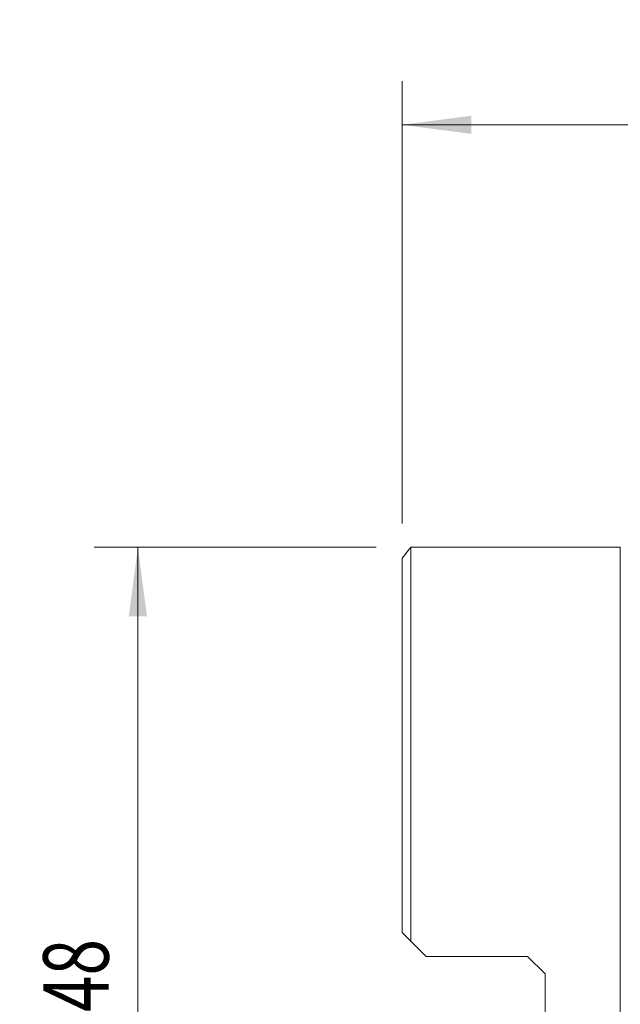
# Model space of a CAD drawing. Units: millimetres. Extents: x -17.5 to 56.2, y -43.1 to 48.2.
# Drawn here: x -17.5 to 10, y 3 to 48.2 of the extents above; entities that cross this region are included whole.
import ezdxf

# ---------------------------------------------------------------- set-up
doc = ezdxf.new("R2010")
doc.units = ezdxf.units.MM
for name, color, linetype in [('1', 4, 'Continuous'), ('2', 7, 'Continuous'), ('SK1', 4, 'Continuous'), ('SK2', 7, 'Continuous')]:
    doc.layers.add(name, color=color, linetype=linetype)
doc.styles.add('iso_b_vert', font='simplex.shx')
doc.dimstyles.get("Standard").update_dxf_attribs({"dimtxt": 0.18, "dimasz": 0.18, "dimexe": 0.18, "dimexo": 0.0625, "dimgap": 0.09, "dimtad": 1, "dimzin": 0, "dimdsep": 52, "dimtxsty": 'Standard', "dimcen": 0.09, "dimadec": 0, "dimazin": 0, "dimtfac": 1, "dimtdec": 4, "dimtofl": 0, "dimtmove": 0, "dimatfit": 3, "dimfxl": 1, "dimtolj": 1, "dimtzin": 0, "dimarcsym": 0})

# ---------------------------------------------------------------- blocks, each defined once
blk = doc.blocks.new('_U0')
at = {"layer": '2', "lineweight": 13}
for p, q in [((0, 25.0875), (0, 45.379643)), ((40, 33.0875), (40, 45.379643)), ((0, 43.379643), (40, 43.379643))]:
    blk.add_line(p, q, dxfattribs=at)
at = {"layer": '2', "lineweight": 18}
for points in [[(0, 43.379643), (3.174998, 43.797639), (3.175002, 42.961646)], [(40, 43.379643), (36.825002, 42.961646), (36.824998, 43.797639)]]:
    blk.add_solid(points, dxfattribs=at)
at = {"layer": '2', "lineweight": 18, "insert": (18.209229, 44.264757), "char_height": 3, "attachment_point": 7, "line_spacing_factor": 1.084337, "style": 'iso_b_vert'}
blk.add_mtext('\\W0.7361;40', dxfattribs=at)
blk = doc.blocks.new('_U2')
at = {"layer": 'SK2', "lineweight": 13}
for p, q in [((-1.1875, 24), (-14.113834, 24)), ((-12.113834, 24), (-12.113834, -24)), ((-1.1875, -24), (-14.113834, -24))]:
    blk.add_line(p, q, dxfattribs=at)
at = {"layer": 'SK2', "lineweight": 18}
for points in [[(-12.113834, 24), (-11.695837, 20.825002), (-12.531831, 20.824998)], [(-12.113834, -24), (-12.531831, -20.825002), (-11.695837, -20.824998)]]:
    blk.add_solid(points, dxfattribs=at)
at = {"layer": 'SK2', "lineweight": 18, "char_height": 3, "attachment_point": 7, "rotation": 90, "line_spacing_factor": 1.084337, "style": 'iso_b_vert'}
for s, insert in [('\\W0.7361;48', (-13.454948, 2.685229)), ('%%c', (-13.454948, -6.314771))]:
    blk.add_mtext(s, dxfattribs=dict(at, insert=insert))

msp = doc.modelspace()

# ---------------------------------------------------------------- linework, layer by layer
at = {"layer": '1', "lineweight": 18}
for p, q in [((10, 24), (0.4, 24)), ((0.4, 24), (0.4, 5.928)), ((10, 24), (10, -24)), ((0.4, 5.928), (1.1, 5.228)), ((5.75, 5.228), (1.1, 5.228)), ((6.55, 4.428), (5.75, 5.228)), ((6.55, 4.428), (6.55, -4.428))]:
    msp.add_line(p, q, dxfattribs=at)
at = {"layer": 'SK1', "lineweight": 18}
for p, q in [((0.4, 24), (0, 23.5)), ((0, 23.5), (0, 6.327)), ((0.4, 5.928), (0, 6.327))]:
    msp.add_line(p, q, dxfattribs=at)

# ---------------------------------------------------------------- dimensions: what is measured, and where the dimension line sits
at = {"layer": '2', "lineweight": 18}
dim = msp.add_linear_dim(base=(40, 43.38), p1=(0, 23.5), p2=(40, 31.5), dimstyle='Standard', override={"dimtxt": 3, "dimasz": 3.175, "dimexe": 2, "dimexo": 1.5875, "dimgap": 1.5, "dimtad": 1, "dimtih": 1, "dimtoh": 0, "dimdec": 2, "dimlfac": 1, "dimzin": 8, "dimdsep": 46, "dimlunit": 2, "dimpost": '<>', "dimtxsty": 'iso_b_vert', "dimsah": 1, "dimse1": 0, "dimse2": 0, "dimsd1": 0, "dimsd2": 0, "dimclrd": 7, "dimclre": 7, "dimclrt": 7, "dimtol": 0, "dimtm": -0.1, "dimtfac": 1.166667, "dimtdec": 2, "dimtofl": 1, "dimtmove": 0, "dimtzin": 8, "dimlwd": 13, "dimlwe": 13}, dxfattribs=at)
dim.commit()
dim.dimension.update_dxf_attribs({"geometry": '_U0', "text_midpoint": (20, 43.38)})
at = {"layer": 'SK2', "lineweight": 18}
dim = msp.add_linear_dim(base=(-12.114, -24), p1=(0.4, 24), p2=(0.4, -24), angle=90, dimstyle='Standard', override={"dimtxt": 3, "dimasz": 3.175, "dimexe": 2, "dimexo": 1.5875, "dimgap": 1.5, "dimtad": 1, "dimtih": 0, "dimtoh": 0, "dimdec": 2, "dimlfac": 1, "dimzin": 8, "dimdsep": 46, "dimlunit": 2, "dimpost": '<>', "dimtxsty": 'iso_b_vert', "dimsah": 1, "dimse1": 0, "dimse2": 0, "dimsd1": 0, "dimsd2": 0, "dimclrd": 7, "dimclre": 7, "dimclrt": 7, "dimtol": 0, "dimtm": -0.1, "dimtfac": 1.166667, "dimtdec": 2, "dimtofl": 1, "dimtmove": 0, "dimtzin": 8, "dimlwd": 13, "dimlwe": 13}, dxfattribs=at)
dim.commit()
dim.dimension.update_dxf_attribs({"geometry": '_U2', "text_midpoint": (-12.114, 0)})

doc.saveas('drawing.dxf')
